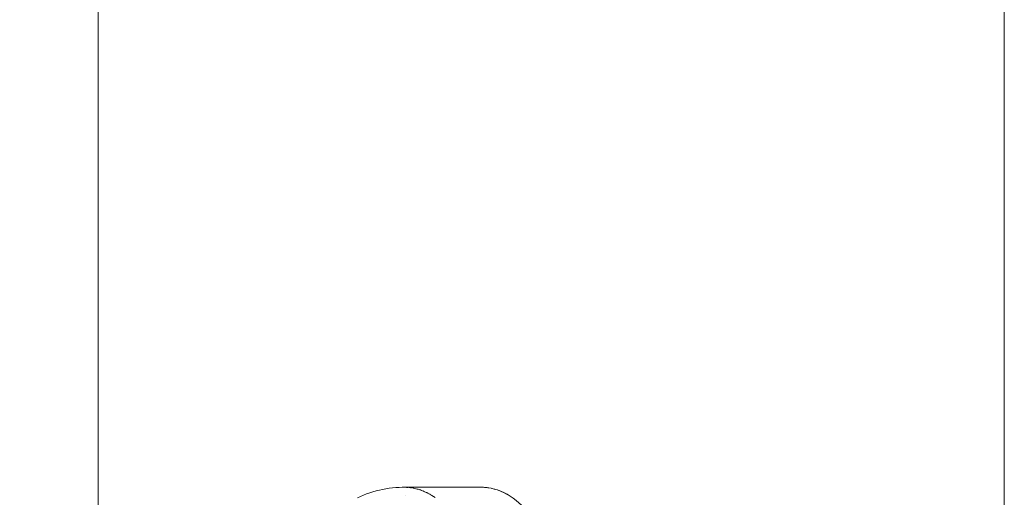
# Model space of a CAD drawing. Units: millimetres. Extents: x -3177 to 2423, y -2177 to 2123.
# Drawn here: x -1610 to -1512, y -89 to -42 of the extents above; entities that cross this region are included whole.
import ezdxf

# ---------------------------------------------------------------- set-up
doc = ezdxf.new("R2010")
doc.units = ezdxf.units.MM
for name, color, linetype, lineweight in [('EF-Climbing Hut-Rocks', 7, 'Continuous', 5), ('Volcano hut-Sides-Timber', 7, 'Continuous', 5), ('Working-None', 7, 'Continuous', 5)]:
    doc.layers.add(name, color=color, linetype=linetype, lineweight=lineweight)

# ---------------------------------------------------------------- blocks, each defined once
blk = doc.blocks.new('Group')
at = {"layer": 'EF-Climbing Hut-Rocks', "color": 7, "linetype": 'Continuous', "lineweight": 5, "transparency": 33554687}
blk.add_line((-1195.436, -61.721), (-1195.436, -61.721), dxfattribs=at)
at = {"layer": 'EF-Climbing Hut-Rocks', "color": 7, "linetype": 'Continuous', "lineweight": 5, "transparency": 33554687, "flags": 128}
for points in [[(-1200.154, -61.952), (-1199.862, -61.817), (-1199.555, -61.69), (-1199.252, -61.572), (-1198.938, -61.465), (-1198.626, -61.363), (-1198.306, -61.277), (-1197.986, -61.193), (-1197.662, -61.127), (-1197.336, -61.062), (-1197.007, -61.015), (-1196.678, -60.972), (-1196.346, -60.944), (-1196.015, -60.923), (-1195.681, -60.913), (-1195.717, -60.916), (-1195.681, -60.913), (-1195.54, -60.911), (-1195.35, -60.915), (-1195.019, -60.939), (-1194.689, -60.986), (-1194.36, -61.055), (-1194.034, -61.146), (-1193.711, -61.259), (-1193.391, -61.394), (-1193.076, -61.55), (-1192.765, -61.728), (-1192.459, -61.927)], [(-1192.459, -61.927), (-1192.765, -61.728), (-1193.076, -61.55), (-1193.391, -61.394), (-1193.711, -61.259), (-1194.034, -61.146), (-1194.36, -61.055), (-1194.689, -60.986), (-1195.019, -60.939), (-1195.35, -60.915), (-1195.54, -60.911), (-1195.681, -60.913), (-1196.015, -60.923), (-1196.346, -60.944), (-1196.678, -60.972), (-1197.007, -61.015), (-1197.336, -61.062), (-1197.662, -61.127), (-1197.986, -61.193), (-1198.306, -61.277), (-1198.626, -61.363), (-1198.938, -61.465), (-1199.252, -61.572), (-1199.555, -61.69), (-1199.862, -61.817), (-1200.154, -61.952)], [(-1200.154, -61.952), (-1199.862, -61.817), (-1199.555, -61.69), (-1199.252, -61.572), (-1198.938, -61.465), (-1198.626, -61.363), (-1198.306, -61.277), (-1197.986, -61.193), (-1197.662, -61.127), (-1197.336, -61.062), (-1197.007, -61.015), (-1196.678, -60.972), (-1196.346, -60.944), (-1196.015, -60.923), (-1195.681, -60.913), (-1196.015, -60.923), (-1196.346, -60.944), (-1196.678, -60.972), (-1197.007, -61.015), (-1197.336, -61.062), (-1197.662, -61.127), (-1197.986, -61.193), (-1198.306, -61.277), (-1198.626, -61.363), (-1198.938, -61.465), (-1199.252, -61.572), (-1199.555, -61.69), (-1199.862, -61.817), (-1200.154, -61.952)], [(-1195.54, -60.911), (-1187.88, -60.911), (-1187.553, -60.922), (-1187.226, -60.955), (-1186.901, -61.01), (-1186.577, -61.086), (-1186.256, -61.184), (-1185.938, -61.304), (-1185.623, -61.445), (-1185.313, -61.606), (-1185.007, -61.788), (-1184.707, -61.991)], [(-1184.707, -61.991), (-1185.007, -61.788), (-1185.313, -61.606), (-1185.623, -61.445), (-1185.938, -61.304), (-1186.256, -61.184), (-1186.577, -61.086), (-1186.901, -61.01), (-1187.226, -60.955), (-1187.553, -60.922), (-1187.88, -60.911)], [(-1195.282, -60.92), (-1195.213, -60.922), (-1195.114, -60.932), (-1195.213, -60.922), (-1195.282, -60.92)], [(-1194.953, -60.948), (-1194.887, -60.955), (-1194.786, -60.972), (-1194.887, -60.955), (-1194.953, -60.948)], [(-1194.626, -60.999), (-1194.561, -61.01), (-1194.459, -61.034), (-1194.561, -61.01), (-1194.626, -60.999)], [(-1194.3, -61.072), (-1194.238, -61.086), (-1194.134, -61.118), (-1194.238, -61.086), (-1194.3, -61.072)], [(-1193.976, -61.166), (-1193.916, -61.184), (-1193.812, -61.224), (-1193.916, -61.184), (-1193.976, -61.166)], [(-1193.655, -61.282), (-1193.598, -61.304), (-1193.493, -61.351), (-1193.598, -61.304), (-1193.655, -61.282)], [(-1193.338, -61.42), (-1193.284, -61.445), (-1193.178, -61.5), (-1193.284, -61.445), (-1193.338, -61.42)], [(-1193.025, -61.579), (-1192.973, -61.606), (-1192.867, -61.669), (-1192.973, -61.606), (-1193.025, -61.579)], [(-1187.88, -60.911), (-1187.751, -60.913), (-1187.639, -60.919), (-1187.751, -60.913), (-1187.88, -60.911)], [(-1187.506, -60.927), (-1187.434, -60.931), (-1187.284, -60.949), (-1187.434, -60.931), (-1187.506, -60.927)], [(-1187.201, -60.959), (-1187.122, -60.969), (-1186.902, -61.01), (-1187.122, -60.969), (-1187.201, -60.959)], [(-1186.895, -61.011), (-1186.814, -61.026), (-1186.509, -61.103), (-1186.205, -61.2), (-1185.903, -61.317), (-1185.6, -61.455), (-1185.294, -61.617), (-1185.131, -61.714), (-1185.294, -61.617), (-1185.6, -61.455), (-1185.903, -61.317), (-1186.205, -61.2), (-1186.509, -61.103), (-1186.814, -61.026), (-1186.895, -61.011)], [(-1192.717, -61.759), (-1192.668, -61.788), (-1192.562, -61.86), (-1192.668, -61.788), (-1192.717, -61.759)], [(-1184.996, -61.796), (-1184.985, -61.803), (-1184.692, -62.001), (-1184.409, -62.215), (-1184.135, -62.445), (-1183.868, -62.69), (-1183.608, -62.953), (-1183.354, -63.234), (-1183.105, -63.535), (-1183.064, -63.589), (-1183.105, -63.535), (-1183.354, -63.234), (-1183.608, -62.953), (-1183.868, -62.69), (-1184.135, -62.445), (-1184.409, -62.215), (-1184.692, -62.001), (-1184.985, -61.803), (-1184.996, -61.796)]]:
    blk.add_lwpolyline(points, dxfattribs=at)
at = {"layer": 'Volcano hut-Sides-Timber', "color": 7, "linetype": 'Continuous', "lineweight": 5, "transparency": 33554687, "flags": 128}
for points in [[(-1225.919, -540), (-1225.919, -143.459), (-1225.919, -540), (-1225.919, -143.459), (-1225.919, -540), (-1300.003, -540), (-1300.003, 540), (-1225.919, 540), (-1225.919, -106.119), (-1225.919, 540), (-1225.919, -106.119), (-1225.919, 540)], [(-1225.919, 540), (-1225.919, -106.119), (-1225.919, 540), (-1135.929, 540), (-1135.929, 150.981), (-1135.929, 540), (-1135.929, 150.981), (-1135.929, 540)], [(-1225.919, -540), (-1225.919, -143.459), (-1225.919, -540), (-1135.929, -540), (-1135.929, 112.198), (-1135.929, -540), (-1135.929, 112.198), (-1135.929, -540)]]:
    blk.add_lwpolyline(points, dxfattribs=at)

msp = doc.modelspace()

# ---------------------------------------------------------------- block references
at = {"layer": 'Working-None'}
msp.add_blockref('Group', (-376.527, -27.331), dxfattribs=at)

doc.saveas('drawing.dxf')
